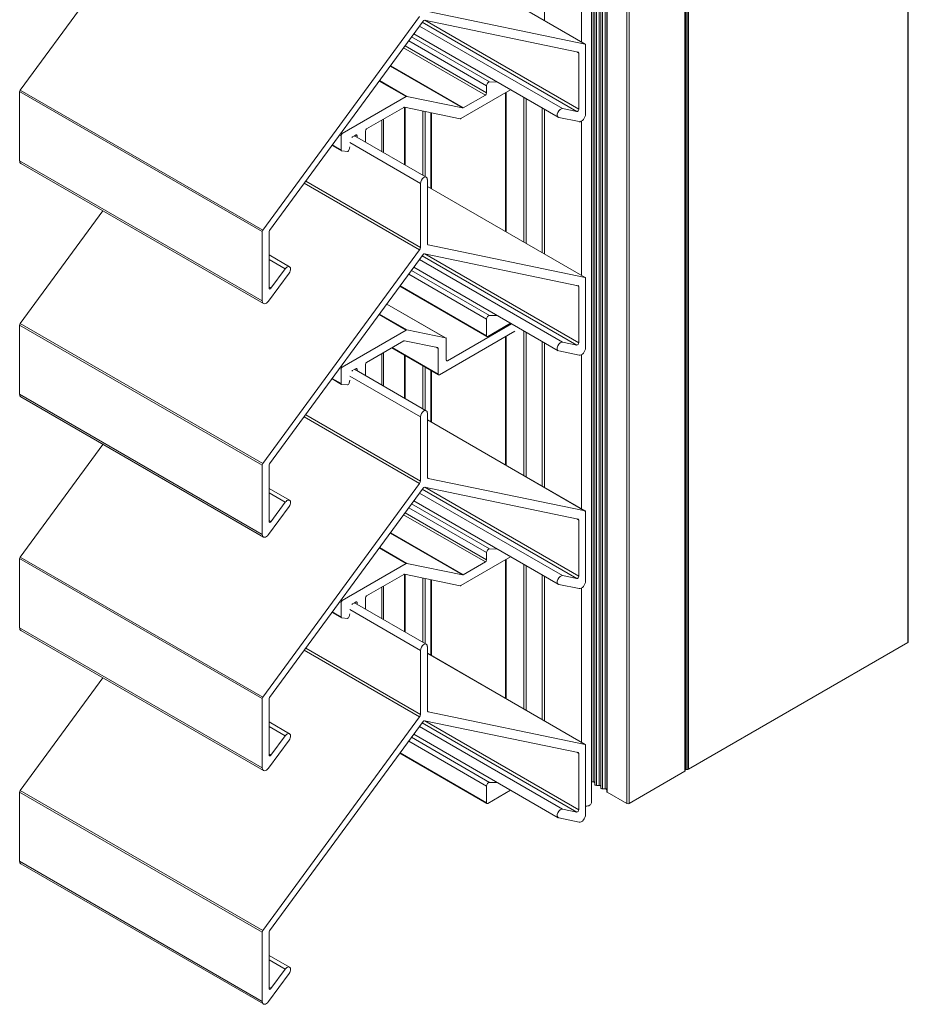
# Model space of a CAD drawing. Units: millimetres. Extents: x -37 to 586, y -78 to 264.
# Drawn here: x 431 to 586, y 3 to 176 of the extents above; entities that cross this region are included whole.
import ezdxf

# ---------------------------------------------------------------- set-up
doc = ezdxf.new("R2010")
doc.units = ezdxf.units.MM
doc.header["$LTSCALE"] = 1.5
doc.layers.add('Sichtbar schmal (ISO)', color=7, linetype='Continuous', lineweight=13)

msp = doc.modelspace()

# ---------------------------------------------------------------- linework, layer by layer
at = {"layer": 'Sichtbar schmal (ISO)', "color": 5, "extrusion": (5.55112e-17, 0.816497, 0.57735)}
for p, q in [((585.97, 66.71, -83.25), (585.97, 239.36, -83.25)), ((586.06, 66.83, -83.25), (586.06, 239.49, -83.25)), ((547.22, 44.53, -83.25), (547.22, 217.19, -83.25)), ((547.48, 44.53, -83.25), (547.48, 217.19, -83.25)), ((547.62, 44.57, -83.25), (547.62, 217.22, -83.25)), ((546.96, 44.19, -83.25), (546.96, 216.84, -83.25)), ((547.02, 44.27, -83.25), (547.02, 216.92, -83.25)), ((522.4, 175.47, -83.25), (522.4, 214.66, -83.25)), ((530.9, 42.34, -83.25), (530.9, 214.99, -83.25)), ((531.2, 42.17, -83.25), (531.2, 214.82, -83.25)), ((531.2, 41.9, -83.25), (531.2, 214.56, -83.25)), ((531.5, 41.73, -83.25), (531.5, 214.38, -83.25)), ((531.95, 41.73, -83.25), (531.95, 214.38, -83.25)), ((532.25, 41.56, -83.25), (532.25, 214.21, -83.25)), ((532.25, 41.29, -83.25), (532.25, 213.95, -83.25)), ((532.56, 41.12, -83.25), (532.56, 213.77, -83.25)), ((533.01, 41.12, -83.25), (533.01, 213.77, -83.25)), ((533.31, 40.95, -83.25), (533.31, 213.6, -83.25)), ((533.31, 40.68, -83.25), (533.31, 213.33, -83.25)), ((533.4, 40.56, -83.25), (533.4, 213.21, -83.25)), ((528.91, 171.72, -83.25), (528.91, 210.91, -83.25)), ((530.61, 38.66, -83.25), (530.61, 211.32, -83.25)), ((536.83, 38.58, -83.25), (536.83, 211.24, -83.25)), ((537.25, 38.58, -83.25), (537.25, 211.24, -83.25)), ((430.7, 163.31, -83.25), (458.13, 200.68, -83.25)), ((501.92, 187.3, -83.25), (529.54, 171.35, -83.25)), ((501.92, 187.29, -83.25), (529.51, 171.37, -83.25)), ((500.56, 176.18, -83.25), (473.12, 138.81, -83.25)), ((529.51, 171.37, -83.25), (502.07, 177.06, -83.25)), ((474.32, 138.77, -83.25), (501.2, 175.37, -83.25)), ((500.56, 174.51, -83.25), (525.57, 160.07, -83.25)), ((501.04, 175.16, -83.25), (528.07, 159.55, -83.25)), ((501.43, 175.51, -83.25), (528.3, 169.94, -83.25)), ((501.45, 175.51, -83.25), (528.4, 159.95, -83.25)), ((499.17, 172.62, -83.25), (512.81, 164.74, -83.25)), ((499.56, 173.14, -83.25), (524.81, 158.56, -83.25)), ((497.77, 170.71, -83.25), (512.08, 162.45, -83.25)), ((498.02, 171.05, -83.25), (512.29, 162.82, -83.25)), ((498.68, 171.94, -83.25), (512.29, 164.08, -83.25)), ((529.6, 159.1, -83.25), (529.6, 171.22, -83.25)), ((528.05, 169.99, -83.25), (528.4, 169.79, -83.25)), ((528.4, 169.79, -83.25), (528.4, 159.95, -83.25)), ((495.41, 167.49, -83.25), (508.07, 160.18, -83.25)), ((495.46, 167.56, -83.25), (508.19, 160.21, -83.25)), ((493.51, 164.9, -83.25), (498.23, 162.17, -83.25)), ((493.56, 164.97, -83.25), (498.35, 162.2, -83.25)), ((512.29, 164.08, -83.25), (512.29, 162.82, -83.25)), ((514.2, 164.69, -83.25), (512.81, 164.74, -83.25)), ((430.6, 150.93, -83.25), (430.6, 163.05, -83.25)), ((430.6, 163.05, -83.25), (473.03, 138.56, -83.25)), ((430.7, 163.31, -83.25), (473.12, 138.81, -83.25)), ((498.23, 162.17, -83.25), (487.04, 155.71, -83.25)), ((508.07, 160.18, -83.25), (498.35, 162.2, -83.25)), ((507.76, 158.32, -83.25), (516.49, 163.37, -83.25)), ((512.08, 162.45, -83.25), (508.19, 160.21, -83.25)), ((515.59, 138.58, -83.25), (515.59, 162.85, -83.25)), ((515.68, 138.52, -83.25), (515.68, 162.9, -83.25)), ((518.79, 136.73, -83.25), (518.79, 162.04, -83.25)), ((491.29, 156.53, -83.25), (497.8, 160.29, -83.25)), ((497.92, 160.31, -83.25), (507.64, 158.3, -83.25)), ((497.92, 150.28, -83.25), (497.92, 160.31, -83.25)), ((498.01, 150.23, -83.25), (498.01, 160.29, -83.25)), ((519.22, 136.48, -83.25), (519.22, 161.79, -83.25)), ((521.98, 134.89, -83.25), (521.98, 160.2, -83.25)), ((501.12, 148.43, -83.25), (501.12, 159.65, -83.25)), ((501.54, 148.19, -83.25), (501.54, 159.56, -83.25)), ((502.53, 146.12, -83.25), (502.53, 159.36, -83.25)), ((502.62, 146.07, -83.25), (502.62, 159.34, -83.25)), ((522.4, 134.65, -83.25), (522.4, 159.96, -83.25)), ((524.9, 158.53, -83.25), (528.49, 157.79, -83.25)), ((528.07, 159.55, -83.25), (525.57, 160.07, -83.25)), ((493.96, 152.56, -83.25), (493.96, 158.07, -83.25)), ((494.26, 152.39, -83.25), (494.26, 158.24, -83.25)), ((528.91, 130.89, -83.25), (528.91, 157.88, -83.25)), ((486.59, 155.48, -83.25), (486.83, 155.34, -83.25)), ((486.83, 155.34, -83.25), (486.83, 152.82, -83.25)), ((486.85, 155.83, -83.25), (487.04, 155.71, -83.25)), ((488.83, 155.11, -83.25), (488.87, 155.13, -83.25)), ((489.01, 155.21, -83.25), (489.45, 155.47, -83.25)), ((489.19, 155.32, -83.25), (501.74, 148.07, -83.25)), ((489.45, 155.47, -83.25), (489.66, 155.34, -83.25)), ((489.66, 155.34, -83.25), (489.66, 155.05, -83.25)), ((491.08, 154.23, -83.25), (491.08, 156.16, -83.25)), ((485.24, 153.64, -83.25), (486.89, 152.68, -83.25)), ((485.29, 153.71, -83.25), (486.83, 152.82, -83.25)), ((488.24, 152.91, -83.25), (488.34, 153.39, -83.25)), ((488.34, 154.14, -83.25), (500.71, 146.99, -83.25)), ((486.94, 152.67, -83.25), (487.93, 152.58, -83.25)), ((430.6, 150.93, -83.25), (473.03, 126.44, -83.25)), ((430.81, 150.48, -83.25), (473.24, 125.98, -83.25)), ((480.37, 147.01, -83.25), (500.56, 135.36, -83.25)), ((480.64, 147.37, -83.25), (500.71, 135.78, -83.25)), ((500.71, 146.99, -83.25), (500.71, 135.78, -83.25)), ((501.92, 136.48, -83.25), (501.92, 147.69, -83.25)), ((501.92, 146.47, -83.25), (529.51, 130.54, -83.25)), ((501.92, 146.47, -83.25), (529.54, 130.53, -83.25)), ((430.7, 122.48, -83.25), (445.17, 142.19, -83.25)), ((473.03, 138.56, -83.25), (473.03, 126.44, -83.25)), ((474.23, 128.68, -83.25), (474.23, 138.52, -83.25)), ((501.98, 136.28, -83.25), (502.07, 136.23, -83.25)), ((529.51, 130.54, -83.25), (502.07, 136.23, -83.25)), ((500.56, 135.36, -83.25), (473.12, 97.99, -83.25)), ((474.23, 134.49, -83.25), (477.82, 132.42, -83.25)), ((474.32, 97.94, -83.25), (501.2, 134.54, -83.25)), ((501.04, 134.33, -83.25), (528.07, 118.73, -83.25)), ((501.43, 134.68, -83.25), (528.3, 129.11, -83.25)), ((501.45, 134.68, -83.25), (528.4, 119.12, -83.25)), ((474.23, 133.69, -83.25), (477.06, 132.06, -83.25)), ((500.56, 133.68, -83.25), (525.57, 119.24, -83.25)), ((474.13, 126.4, -83.25), (477.73, 131.3, -83.25)), ((477.06, 132.06, -83.25), (474.56, 128.66, -83.25)), ((498.68, 131.12, -83.25), (512.29, 123.26, -83.25)), ((499.17, 131.79, -83.25), (512.81, 123.92, -83.25)), ((499.56, 132.32, -83.25), (524.81, 117.74, -83.25)), ((528.05, 129.16, -83.25), (528.4, 128.96, -83.25)), ((529.6, 118.27, -83.25), (529.6, 130.39, -83.25)), ((474.23, 128.86, -83.25), (474.56, 128.66, -83.25)), ((497.13, 129.01, -83.25), (512.35, 120.22, -83.25)), ((497.18, 129.08, -83.25), (512.29, 120.36, -83.25)), ((528.4, 128.96, -83.25), (528.4, 119.12, -83.25)), ((494.85, 125.9, -83.25), (505.12, 119.96, -83.25)), ((494.85, 125.9, -83.25), (505.16, 119.95, -83.25)), ((493.51, 124.07, -83.25), (498.23, 121.34, -83.25)), ((493.56, 124.14, -83.25), (498.35, 121.37, -83.25)), ((430.7, 122.48, -83.25), (473.12, 97.99, -83.25)), ((516.64, 122.46, -83.25), (505.43, 115.99, -83.25)), ((512.29, 123.26, -83.25), (512.29, 120.36, -83.25)), ((512.5, 120.24, -83.25), (516.49, 122.54, -83.25)), ((514.19, 123.87, -83.25), (512.81, 123.92, -83.25)), ((430.6, 110.11, -83.25), (430.6, 122.22, -83.25)), ((430.6, 122.22, -83.25), (473.03, 97.73, -83.25)), ((498.23, 121.34, -83.25), (487.04, 114.88, -83.25)), ((505.12, 119.96, -83.25), (498.35, 121.37, -83.25)), ((504.02, 113.54, -83.25), (517.24, 121.17, -83.25)), ((518.79, 95.9, -83.25), (518.79, 121.21, -83.25)), ((519.22, 95.66, -83.25), (519.22, 120.97, -83.25)), ((491.29, 115.7, -83.25), (497.8, 119.46, -83.25)), ((497.92, 119.48, -83.25), (503.71, 118.28, -83.25)), ((505.22, 116.11, -83.25), (505.22, 119.82, -83.25)), ((515.59, 97.75, -83.25), (515.59, 120.22, -83.25)), ((515.68, 97.7, -83.25), (515.68, 120.27, -83.25)), ((521.98, 94.06, -83.25), (521.98, 119.37, -83.25)), ((522.4, 93.82, -83.25), (522.4, 119.13, -83.25)), ((528.07, 118.73, -83.25), (525.57, 119.24, -83.25)), ((493.96, 111.74, -83.25), (493.96, 117.25, -83.25)), ((494.26, 111.57, -83.25), (494.26, 117.41, -83.25)), ((495.69, 118.24, -83.25), (503.87, 113.52, -83.25)), ((495.78, 118.29, -83.25), (503.8, 113.66, -83.25)), ((503.45, 118.34, -83.25), (503.8, 118.13, -83.25)), ((503.8, 118.13, -83.25), (503.8, 113.66, -83.25)), ((524.9, 117.7, -83.25), (528.49, 116.96, -83.25)), ((497.92, 109.45, -83.25), (497.92, 116.96, -83.25)), ((498.01, 109.4, -83.25), (498.01, 116.9, -83.25)), ((505.22, 116.11, -83.25), (505.43, 115.99, -83.25)), ((528.91, 90.06, -83.25), (528.91, 117.06, -83.25)), ((486.59, 114.65, -83.25), (486.83, 114.52, -83.25)), ((486.83, 114.52, -83.25), (486.83, 111.99, -83.25)), ((486.85, 115, -83.25), (487.04, 114.88, -83.25)), ((488.83, 114.28, -83.25), (488.87, 114.3, -83.25)), ((489.01, 114.39, -83.25), (489.45, 114.64, -83.25)), ((489.19, 114.49, -83.25), (501.74, 107.25, -83.25)), ((489.45, 114.64, -83.25), (489.66, 114.52, -83.25)), ((489.66, 114.52, -83.25), (489.66, 114.22, -83.25)), ((491.08, 113.4, -83.25), (491.08, 115.33, -83.25)), ((501.12, 107.61, -83.25), (501.12, 115.11, -83.25)), ((501.54, 107.36, -83.25), (501.54, 114.86, -83.25)), ((502.53, 105.29, -83.25), (502.53, 114.29, -83.25)), ((502.62, 105.24, -83.25), (502.62, 114.24, -83.25)), ((485.24, 112.81, -83.25), (486.89, 111.85, -83.25)), ((485.29, 112.88, -83.25), (486.83, 111.99, -83.25)), ((488.24, 112.08, -83.25), (488.34, 112.56, -83.25)), ((488.34, 113.31, -83.25), (500.71, 106.16, -83.25)), ((486.94, 111.84, -83.25), (487.93, 111.75, -83.25)), ((430.6, 110.11, -83.25), (473.03, 85.61, -83.25)), ((430.81, 109.65, -83.25), (473.24, 85.15, -83.25)), ((501.92, 95.65, -83.25), (501.92, 106.86, -83.25)), ((480.37, 106.18, -83.25), (500.56, 94.53, -83.25)), ((480.64, 106.54, -83.25), (500.71, 94.95, -83.25)), ((500.71, 106.16, -83.25), (500.71, 94.95, -83.25)), ((501.92, 105.65, -83.25), (529.54, 89.7, -83.25)), ((501.92, 105.64, -83.25), (529.51, 89.71, -83.25)), ((430.7, 81.65, -83.25), (445.17, 101.36, -83.25)), ((473.03, 97.73, -83.25), (473.03, 85.61, -83.25)), ((474.23, 87.85, -83.25), (474.23, 97.69, -83.25)), ((501.98, 95.45, -83.25), (502.07, 95.4, -83.25)), ((529.51, 89.71, -83.25), (502.07, 95.4, -83.25)), ((500.56, 94.53, -83.25), (473.12, 57.16, -83.25)), ((474.23, 93.66, -83.25), (477.82, 91.59, -83.25)), ((474.32, 57.12, -83.25), (501.2, 93.72, -83.25)), ((501.04, 93.5, -83.25), (528.07, 77.9, -83.25)), ((501.43, 93.85, -83.25), (528.3, 88.28, -83.25)), ((501.45, 93.85, -83.25), (528.4, 78.29, -83.25)), ((474.23, 92.86, -83.25), (477.06, 91.23, -83.25)), ((499.56, 91.49, -83.25), (524.81, 76.91, -83.25)), ((500.56, 92.85, -83.25), (525.57, 78.41, -83.25)), ((474.13, 85.57, -83.25), (477.73, 90.47, -83.25)), ((477.06, 91.23, -83.25), (474.56, 87.84, -83.25)), ((498.68, 90.29, -83.25), (512.29, 82.43, -83.25)), ((499.17, 90.96, -83.25), (512.81, 83.09, -83.25)), ((529.6, 77.44, -83.25), (529.6, 89.56, -83.25)), ((474.23, 88.03, -83.25), (474.56, 87.84, -83.25)), ((497.77, 89.05, -83.25), (512.08, 80.79, -83.25)), ((498.02, 89.4, -83.25), (512.29, 81.16, -83.25)), ((528.05, 88.34, -83.25), (528.4, 88.13, -83.25)), ((528.4, 88.13, -83.25), (528.4, 78.29, -83.25)), ((495.41, 85.84, -83.25), (508.07, 78.53, -83.25)), ((495.46, 85.9, -83.25), (508.19, 78.55, -83.25)), ((493.51, 83.24, -83.25), (498.23, 80.52, -83.25)), ((493.56, 83.31, -83.25), (498.35, 80.54, -83.25)), ((514.2, 83.04, -83.25), (512.81, 83.09, -83.25)), ((430.6, 69.28, -83.25), (430.6, 81.4, -83.25)), ((430.6, 81.4, -83.25), (473.03, 56.9, -83.25)), ((430.7, 81.65, -83.25), (473.12, 57.16, -83.25)), ((507.76, 76.67, -83.25), (516.49, 81.71, -83.25)), ((512.29, 82.43, -83.25), (512.29, 81.16, -83.25)), ((515.59, 56.92, -83.25), (515.59, 81.19, -83.25)), ((515.68, 56.87, -83.25), (515.68, 81.24, -83.25)), ((498.23, 80.52, -83.25), (487.04, 74.06, -83.25)), ((508.07, 78.53, -83.25), (498.35, 80.54, -83.25)), ((512.08, 80.79, -83.25), (508.19, 78.55, -83.25)), ((518.79, 55.07, -83.25), (518.79, 80.38, -83.25)), ((519.22, 54.83, -83.25), (519.22, 80.14, -83.25)), ((491.29, 74.87, -83.25), (497.8, 78.63, -83.25)), ((497.92, 78.66, -83.25), (507.64, 76.64, -83.25)), ((497.92, 68.63, -83.25), (497.92, 78.66, -83.25)), ((498.01, 68.58, -83.25), (498.01, 78.64, -83.25)), ((501.12, 66.78, -83.25), (501.12, 77.99, -83.25)), ((501.54, 66.53, -83.25), (501.54, 77.91, -83.25)), ((502.53, 64.46, -83.25), (502.53, 77.7, -83.25)), ((502.62, 64.41, -83.25), (502.62, 77.68, -83.25)), ((521.98, 53.24, -83.25), (521.98, 78.55, -83.25)), ((522.4, 52.99, -83.25), (522.4, 78.3, -83.25)), ((528.07, 77.9, -83.25), (525.57, 78.41, -83.25)), ((493.96, 70.91, -83.25), (493.96, 76.42, -83.25)), ((494.26, 70.74, -83.25), (494.26, 76.59, -83.25)), ((524.9, 76.88, -83.25), (528.49, 76.13, -83.25)), ((528.91, 49.24, -83.25), (528.91, 76.23, -83.25)), ((486.85, 74.17, -83.25), (487.04, 74.06, -83.25)), ((491.08, 72.58, -83.25), (491.08, 74.5, -83.25)), ((486.59, 73.83, -83.25), (486.83, 73.69, -83.25)), ((486.83, 73.69, -83.25), (486.83, 71.16, -83.25)), ((488.34, 72.48, -83.25), (500.71, 65.34, -83.25)), ((488.83, 73.46, -83.25), (488.87, 73.47, -83.25)), ((489.01, 73.56, -83.25), (489.45, 73.81, -83.25)), ((489.19, 73.66, -83.25), (501.74, 66.42, -83.25)), ((489.45, 73.81, -83.25), (489.66, 73.69, -83.25)), ((489.66, 73.69, -83.25), (489.66, 73.39, -83.25)), ((485.24, 71.98, -83.25), (486.89, 71.03, -83.25)), ((485.29, 72.05, -83.25), (486.83, 71.16, -83.25)), ((486.94, 71.01, -83.25), (487.93, 70.92, -83.25)), ((488.24, 71.25, -83.25), (488.34, 71.74, -83.25)), ((430.6, 69.28, -83.25), (473.03, 44.78, -83.25)), ((430.81, 68.82, -83.25), (473.24, 44.33, -83.25)), ((480.64, 65.72, -83.25), (500.71, 54.13, -83.25)), ((501.92, 54.82, -83.25), (501.92, 66.03, -83.25)), ((585.97, 66.71, -83.25), (547.62, 44.57, -83.25)), ((480.37, 65.35, -83.25), (500.56, 53.7, -83.25)), ((500.71, 65.34, -83.25), (500.71, 54.13, -83.25)), ((501.92, 64.82, -83.25), (529.54, 48.87, -83.25)), ((501.92, 64.81, -83.25), (529.51, 48.88, -83.25)), ((430.7, 40.83, -83.25), (445.17, 60.53, -83.25)), ((473.03, 56.9, -83.25), (473.03, 44.78, -83.25)), ((474.23, 47.02, -83.25), (474.23, 56.86, -83.25)), ((500.56, 53.7, -83.25), (473.12, 16.33, -83.25)), ((501.98, 54.63, -83.25), (502.07, 54.57, -83.25)), ((529.51, 48.88, -83.25), (502.07, 54.57, -83.25)), ((474.23, 52.83, -83.25), (477.82, 50.76, -83.25)), ((474.23, 52.03, -83.25), (477.06, 50.4, -83.25)), ((474.32, 16.29, -83.25), (501.2, 52.89, -83.25)), ((500.56, 52.03, -83.25), (525.57, 37.59, -83.25)), ((501.04, 52.67, -83.25), (528.07, 37.07, -83.25)), ((501.43, 53.03, -83.25), (528.3, 47.45, -83.25)), ((501.45, 53.02, -83.25), (528.4, 37.46, -83.25)), ((477.06, 50.4, -83.25), (474.56, 47.01, -83.25)), ((499.17, 50.14, -83.25), (512.81, 42.26, -83.25)), ((499.56, 50.66, -83.25), (524.81, 36.08, -83.25)), ((474.13, 44.75, -83.25), (477.73, 49.65, -83.25)), ((498.68, 49.46, -83.25), (512.29, 41.6, -83.25)), ((529.6, 36.62, -83.25), (529.6, 48.73, -83.25)), ((474.23, 47.2, -83.25), (474.56, 47.01, -83.25)), ((497.13, 47.35, -83.25), (512.35, 38.57, -83.25)), ((497.18, 47.42, -83.25), (512.29, 38.7, -83.25)), ((528.05, 47.51, -83.25), (528.4, 47.31, -83.25)), ((528.4, 47.31, -83.25), (528.4, 37.46, -83.25)), ((546.96, 44.19, -83.25), (537.25, 38.58, -83.25)), ((547.48, 44.53, -83.25), (547.22, 44.53, -83.25)), ((512.29, 41.6, -83.25), (512.29, 38.7, -83.25)), ((514.19, 42.21, -83.25), (512.81, 42.26, -83.25)), ((530.9, 42.34, -83.25), (530.61, 42.34, -83.25)), ((531.2, 41.9, -83.25), (531.2, 42.17, -83.25)), ((531.95, 41.73, -83.25), (531.5, 41.73, -83.25)), ((532.25, 41.29, -83.25), (532.25, 41.56, -83.25)), ((430.6, 28.45, -83.25), (430.6, 40.57, -83.25)), ((430.6, 40.57, -83.25), (473.03, 16.07, -83.25)), ((430.7, 40.83, -83.25), (473.12, 16.33, -83.25)), ((512.5, 38.58, -83.25), (516.49, 40.89, -83.25)), ((533.01, 41.12, -83.25), (532.56, 41.12, -83.25)), ((533.31, 40.68, -83.25), (533.31, 40.95, -83.25)), ((536.83, 38.58, -83.25), (533.4, 40.56, -83.25)), ((528.07, 37.07, -83.25), (525.57, 37.59, -83.25)), ((524.9, 36.05, -83.25), (528.49, 35.3, -83.25)), ((430.6, 28.45, -83.25), (473.03, 3.96, -83.25)), ((430.81, 27.99, -83.25), (473.24, 3.5, -83.25)), ((473.03, 16.07, -83.25), (473.03, 3.96, -83.25)), ((474.23, 6.19, -83.25), (474.23, 16.03, -83.25)), ((474.23, 12, -83.25), (477.82, 9.93, -83.25)), ((474.23, 11.21, -83.25), (477.06, 9.58, -83.25)), ((474.13, 3.92, -83.25), (477.73, 8.82, -83.25)), ((477.06, 9.58, -83.25), (474.56, 6.18, -83.25)), ((474.23, 6.37, -83.25), (474.56, 6.18, -83.25))]:
    msp.add_line(p, q, dxfattribs=at)
at = {"layer": 'Sichtbar schmal (ISO)', "color": 5, "extrusion": (-3.95748e-16, 3.6189e-17, -1)}
for centre in [(501.31, 175.24, -83.25), (501.31, 134.41, -83.25), (501.31, 93.58, -83.25), (501.31, 52.76, -83.25)]:
    msp.add_ellipse(centre, major_axis=(0.15, 0.26), ratio=0.57735, start_param=-1.382301, end_param=-0.188496, dxfattribs=at)
at = {"layer": 'Sichtbar schmal (ISO)', "color": 5}
for centre, major_axis, start_param, end_param in [((529.39, 171.09, -83.25), (0.15, 0.26), -0.785398, 0.188495), ((512.64, 164.29, -83.25), (0.25, 0.433), 0.296706, 2.356194), ((498.23, 161.93, -83.25), (0.15, 0.26), 0.188496, 0.785398), ((525.24, 159.3, -83.25), (0.425, 0.736), 0.188496, 3.330088), ((528.89, 158.69, -83.25), (-0.5, -0.866), 0.188496, 2.356194), ((507.76, 158.57, -83.25), (-0.15, -0.26), 0.188496, 0.785398), ((487.04, 155.47, -83.25), (-0.15, -0.26), -2.356194, -0.785398), ((487.04, 152.94, -83.25), (-0.15, -0.26), -0.785398, 0.261799), ((488.03, 152.85, -83.25), (-0.15, -0.26), 0.261799, 2.094424), ((501.31, 147.34, -83.25), (0.425, 0.736), -0.785398, 2.356194), ((473.24, 138.68, -83.25), (-0.15, -0.26), -1.759292, -0.785398), ((477.39, 131.68, -83.25), (0.425, 0.736), -1.759292, 1.382301), ((529.39, 130.27, -83.25), (0.15, 0.26), -0.785398, 0.188495), ((473.74, 126.85, -83.25), (-0.5, -0.866), -0.785398, 1.3823), ((512.64, 123.46, -83.25), (0.25, 0.433), 0.296706, 2.356194), ((498.23, 121.1, -83.25), (0.15, 0.26), 0.188496, 0.785398), ((505.01, 119.69, -83.25), (0.15, 0.26), -0.785398, 0.188496), ((512.5, 120.48, -83.25), (-0.15, -0.26), -0.785398, 0.785398), ((525.24, 118.47, -83.25), (0.425, 0.736), 0.188496, 3.330088), ((528.89, 117.86, -83.25), (-0.5, -0.866), 0.188496, 2.356194), ((487.04, 114.64, -83.25), (-0.15, -0.26), -2.356194, -0.785398), ((504.02, 113.78, -83.25), (-0.15, -0.26), -0.785398, 0.785398), ((487.04, 112.11, -83.25), (-0.15, -0.26), -0.785398, 0.261799), ((488.03, 112.03, -83.25), (-0.15, -0.26), 0.261799, 2.094424), ((501.31, 106.51, -83.25), (0.425, 0.736), -0.785398, 2.356194), ((473.24, 97.85, -83.25), (-0.15, -0.26), -1.759292, -0.785398), ((477.39, 90.85, -83.25), (0.425, 0.736), -1.759292, 1.382301), ((529.39, 89.44, -83.25), (0.15, 0.26), -0.785398, 0.188495), ((473.74, 86.02, -83.25), (-0.5, -0.866), -0.785398, 1.3823), ((512.64, 82.63, -83.25), (0.25, 0.433), 0.296706, 2.356194), ((498.23, 80.27, -83.25), (0.15, 0.26), 0.188496, 0.785398), ((525.24, 77.65, -83.25), (0.425, 0.736), 0.188496, 3.330088), ((507.76, 76.91, -83.25), (-0.15, -0.26), 0.188496, 0.785398), ((528.89, 77.04, -83.25), (-0.5, -0.866), 0.188496, 2.356194), ((487.04, 73.81, -83.25), (-0.15, -0.26), -2.356194, -0.785398), ((487.04, 71.29, -83.25), (-0.15, -0.26), -0.785398, 0.261799), ((488.03, 71.2, -83.25), (-0.15, -0.26), 0.261799, 2.094424), ((501.31, 65.68, -83.25), (0.425, 0.736), -0.785398, 2.356194), ((473.24, 57.02, -83.25), (-0.15, -0.26), -1.759292, -0.785398), ((477.39, 50.02, -83.25), (0.425, 0.736), -1.759292, 1.382301), ((529.39, 48.61, -83.25), (0.15, 0.26), -0.785398, 0.188495), ((473.74, 45.19, -83.25), (-0.5, -0.866), -0.785398, 1.3823), ((547.22, 44.42, -83.25), (-0.2, 0), -1.570796, 0), ((512.64, 41.81, -83.25), (0.25, 0.433), 0.296706, 2.356194), ((530.9, 42.17, -83.25), (0.3, 0), 0.000727, 1.571612), ((531.95, 41.56, -83.25), (0.3, 0), 0.000727, 1.571612), ((533.01, 40.95, -83.25), (0.3, 0), 0.000727, 1.571612), ((512.5, 38.83, -83.25), (-0.15, -0.26), -0.785398, 0.785398), ((525.24, 36.82, -83.25), (0.425, 0.736), 0.188496, 3.330088), ((528.89, 36.21, -83.25), (-0.5, -0.866), 0.188496, 2.356194), ((473.24, 16.2, -83.25), (-0.15, -0.26), -1.759292, -0.785398), ((477.39, 9.2, -83.25), (0.425, 0.736), -1.759292, 1.382301), ((473.74, 4.36, -83.25), (-0.5, -0.866), -0.785398, 1.3823)]:
    msp.add_ellipse(centre, major_axis=major_axis, ratio=0.57735, start_param=start_param, end_param=end_param, dxfattribs=at)
at = {"layer": 'Sichtbar schmal (ISO)', "color": 5, "extrusion": (-3.71711e-16, 2.23113e-17, -1)}
for centre, start_param, end_param in [((528.18, 169.67, -83.25), -0.188496, 0.785398), ((488.83, 154.87, -83.25), -1.429523, -0.785398), ((528.18, 128.84, -83.25), -0.188496, 0.785398), ((503.59, 118.01, -83.25), -0.188496, 0.785398), ((528.18, 88.01, -83.25), -0.188496, 0.785398), ((528.18, 47.18, -83.25), -0.188496, 0.785398)]:
    msp.add_ellipse(centre, major_axis=(0.15, 0.26), ratio=0.57735, start_param=start_param, end_param=end_param, dxfattribs=at)
at = {"layer": 'Sichtbar schmal (ISO)', "color": 5, "extrusion": (-3.23637e-16, -5.44432e-18, -1)}
for centre in [(430.82, 163.17, -83.25), (430.82, 122.35, -83.25), (430.82, 81.52, -83.25), (430.82, 40.69, -83.25)]:
    msp.add_ellipse(centre, major_axis=(0.15, 0.26), ratio=0.57735, start_param=-2.356194, end_param=-1.382301, dxfattribs=at)
at = {"layer": 'Sichtbar schmal (ISO)', "color": 5, "extrusion": (-4.91896e-16, 9.17002e-17, -1)}
for centre in [(512.08, 162.69, -83.25), (512.08, 81.04, -83.25)]:
    msp.add_ellipse(centre, major_axis=(-0.15, -0.26), ratio=0.57735, start_param=-2.356194, end_param=-0.785398, dxfattribs=at)
at = {"layer": 'Sichtbar schmal (ISO)', "color": 5, "extrusion": (-2.31207e-16, -1.22907e-16, -1)}
for centre in [(497.8, 160.04, -83.25), (497.8, 78.39, -83.25)]:
    msp.add_ellipse(centre, major_axis=(0.15, 0.26), ratio=0.57735, start_param=-0.785398, end_param=-0.188496, dxfattribs=at)
at = {"layer": 'Sichtbar schmal (ISO)', "color": 5, "extrusion": (-3.47674e-16, 8.43346e-18, -1)}
for centre, major_axis, start_param, end_param in [((508.19, 160.45, -83.25), (-0.15, -0.26), -0.785398, -0.188496), ((474.44, 138.64, -83.25), (0.15, 0.26), -2.356194, -1.382301), ((474.44, 97.81, -83.25), (0.15, 0.26), -2.356194, -1.382301), ((508.19, 78.8, -83.25), (-0.15, -0.26), -0.785398, -0.188496), ((474.44, 56.98, -83.25), (0.15, 0.26), -2.356194, -1.382301), ((474.44, 16.16, -83.25), (0.15, 0.26), -2.356194, -1.382301)]:
    msp.add_ellipse(centre, major_axis=major_axis, ratio=0.57735, start_param=start_param, end_param=end_param, dxfattribs=at)
at = {"layer": 'Sichtbar schmal (ISO)', "color": 5, "extrusion": (-1.99733e-16, -1.28814e-17, -1)}
for centre in [(528.18, 159.82, -83.25), (528.18, 119, -83.25), (528.18, 78.17, -83.25), (528.18, 37.34, -83.25)]:
    msp.add_ellipse(centre, major_axis=(-0.15, -0.26), ratio=0.57735, start_param=-2.356194, end_param=-0.188495, dxfattribs=at)
at = {"layer": 'Sichtbar schmal (ISO)', "color": 5, "extrusion": (-5.15933e-16, 1.05578e-16, -1)}
for centre in [(489.45, 155.22, -83.25), (489.45, 73.57, -83.25)]:
    msp.add_ellipse(centre, major_axis=(0.15, 0.26), ratio=0.57735, start_param=-0.785398, end_param=0.785398, dxfattribs=at)
at = {"layer": 'Sichtbar schmal (ISO)', "color": 5, "extrusion": (-2.996e-16, -1.93221e-17, -1)}
for centre in [(491.29, 156.28, -83.25), (491.29, 74.63, -83.25)]:
    msp.add_ellipse(centre, major_axis=(0.15, 0.26), ratio=0.57735, start_param=-2.356194, end_param=-0.785398, dxfattribs=at)
at = {"layer": 'Sichtbar schmal (ISO)', "color": 5, "extrusion": (-1.79415e-16, -8.87111e-17, -1)}
for centre in [(431.31, 151.34, -83.25), (431.31, 110.51, -83.25), (431.31, 69.69, -83.25), (431.31, 28.86, -83.25)]:
    msp.add_ellipse(centre, major_axis=(-0.5, -0.866), ratio=0.57735, start_param=0, end_param=0.785398, dxfattribs=at)
at = {"layer": 'Sichtbar schmal (ISO)', "color": 5, "extrusion": (-2.51526e-16, -4.70777e-17, -1)}
for centre, major_axis, start_param, end_param in [((502.27, 136.68, -83.25), (-0.25, -0.433), -0.188496, 0.785398), ((502.27, 95.85, -83.25), (-0.25, -0.433), -0.188496, 0.785398), ((488.83, 73.21, -83.25), (0.15, 0.26), -1.429523, -0.785398), ((502.27, 55.03, -83.25), (-0.25, -0.433), -0.188496, 0.785398)]:
    msp.add_ellipse(centre, major_axis=major_axis, ratio=0.57735, start_param=start_param, end_param=end_param, dxfattribs=at)
at = {"layer": 'Sichtbar schmal (ISO)', "color": 5, "extrusion": (-2.2377e-16, 9.9638e-19, -1)}
for centre in [(500.36, 135.58, -83.25), (500.36, 94.75, -83.25), (500.36, 53.92, -83.25)]:
    msp.add_ellipse(centre, major_axis=(-0.25, -0.433), ratio=0.57735, start_param=-2.356194, end_param=-1.382302, dxfattribs=at)
at = {"layer": 'Sichtbar schmal (ISO)', "color": 5, "extrusion": (-3.67993e-16, 8.42631e-17, -1)}
for centre in [(474.44, 128.8, -83.25), (474.44, 87.97, -83.25), (474.44, 47.14, -83.25), (474.44, 6.32, -83.25)]:
    msp.add_ellipse(centre, major_axis=(-0.15, -0.26), ratio=0.57735, start_param=-1.382301, end_param=0.785398, dxfattribs=at)
at = {"layer": 'Sichtbar schmal (ISO)', "color": 5, "extrusion": (-2.0717e-16, -1.36785e-16, -1)}
msp.add_ellipse((497.8, 119.21, -83.25), major_axis=(0.15, 0.26), ratio=0.57735, start_param=-0.785398, end_param=-0.188496, dxfattribs=at)
at = {"layer": 'Sichtbar schmal (ISO)', "color": 5, "extrusion": (-1.31341e-16, -1.16467e-16, -1)}
msp.add_ellipse((491.29, 115.45, -83.25), major_axis=(0.15, 0.26), ratio=0.57735, start_param=-2.356194, end_param=-0.785398, dxfattribs=at)
at = {"layer": 'Sichtbar schmal (ISO)', "color": 5, "extrusion": (-4.51259e-16, -5.99591e-17, -1)}
for centre, major_axis in [((505.43, 116.23, -83.25), (-0.15, -0.26)), ((489.45, 114.39, -83.25), (0.15, 0.26))]:
    msp.add_ellipse(centre, major_axis=major_axis, ratio=0.57735, start_param=-0.785398, end_param=0.785398, dxfattribs=at)
at = {"layer": 'Sichtbar schmal (ISO)', "color": 5, "extrusion": (-8.32667e-17, -1.44222e-16, -1)}
msp.add_ellipse((488.83, 114.04, -83.25), major_axis=(0.15, 0.26), ratio=0.57735, start_param=-1.428997, end_param=-0.785398, dxfattribs=at)
at = {"layer": 'Sichtbar schmal (ISO)', "color": 5, "extrusion": (-9.25186e-17, -3.33067e-16, -1)}
msp.add_ellipse((585.76, 66.83, -83.25), major_axis=(0.3, 0), ratio=0.57735, start_param=0, end_param=0.785398, dxfattribs=at)
at = {"layer": 'Sichtbar schmal (ISO)', "color": 5, "extrusion": (-1.4803e-16, -2.77556e-16, -1)}
msp.add_ellipse((546.82, 44.27, -83.25), major_axis=(0.2, 0), ratio=0.57735, start_param=0, end_param=0.785398, dxfattribs=at)
at = {"layer": 'Sichtbar schmal (ISO)', "color": 5, "extrusion": (-1.36546e-16, -3.33067e-16, -1)}
msp.add_ellipse((547.48, 44.65, -83.25), major_axis=(-0.2, 0), ratio=0.57735, start_param=-2.356194, end_param=-1.570796, dxfattribs=at)
at = {"layer": 'Sichtbar schmal (ISO)', "color": 5, "extrusion": (-1.47911e-16, -3.33067e-16, -1)}
msp.add_ellipse((531.5, 41.9, -83.25), major_axis=(-0.3, 0), ratio=0.57735, start_param=-1.571612, end_param=-0.000727, dxfattribs=at)
at = {"layer": 'Sichtbar schmal (ISO)', "color": 5, "extrusion": (-1.38356e-16, -4.44089e-16, -1)}
msp.add_ellipse((532.55, 41.29, -83.25), major_axis=(-0.3, 0), ratio=0.57735, start_param=-1.571612, end_param=-0.000727, dxfattribs=at)
at = {"layer": 'Sichtbar schmal (ISO)', "color": 5, "extrusion": (-2.50848e-16, -4.44089e-16, -1)}
msp.add_ellipse((533.61, 40.68, -83.25), major_axis=(-0.3, 0), ratio=0.57735, start_param=-0.785398, end_param=-0.000727, dxfattribs=at)
at = {"layer": 'Sichtbar schmal (ISO)', "color": 5, "extrusion": (-1.66533e-16, -2.22045e-16, -1)}
msp.add_ellipse((529.61, 38.66, -83.25), major_axis=(1, 0), ratio=0.57735, start_param=0, end_param=1.584989, dxfattribs=at)
at = {"layer": 'Sichtbar schmal (ISO)', "color": 5, "extrusion": (-1.16906e-16, -3.33067e-16, -1)}
msp.add_ellipse((537.04, 38.7, -83.25), major_axis=(-0.3, 0), ratio=0.57735, start_param=-2.356194, end_param=-0.785398, dxfattribs=at)

doc.saveas('drawing.dxf')
